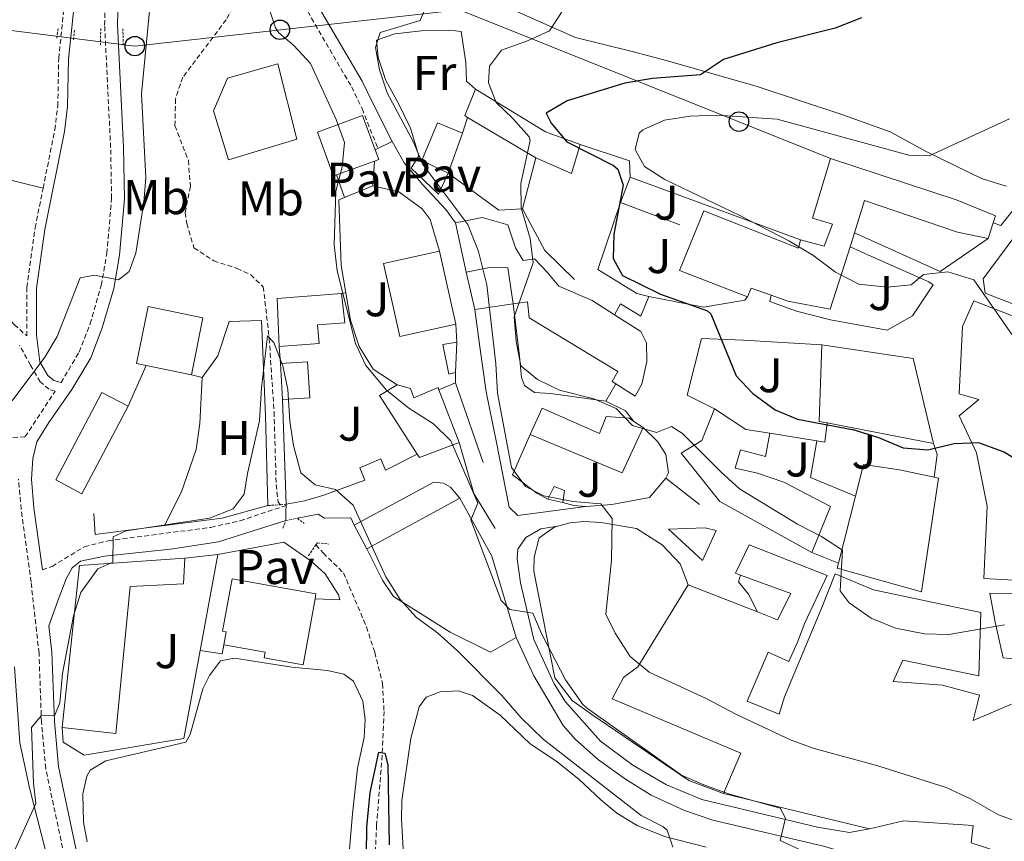
# Model space of a CAD drawing. Units: metres. Extents: x 627291 to 631801, y 4715326 to 4718379.
# Drawn here: x 631131 to 631334, y 4716147 to 4716316 of the extents above; entities that cross this region are included whole.
import ezdxf
from ezdxf.enums import TextEntityAlignment as Align

# ---------------------------------------------------------------- set-up
doc = ezdxf.new("R2010")
doc.units = ezdxf.units.M
doc.header["$MEASUREMENT"] = 0
doc.linetypes.add('TRAZOS', pattern=[0.75, 0.5, -0.25])
doc.linetypes.add('TRAZOSX2', pattern=[1.5, 1, -0.5])
for name, color, linetype, lineweight in [('Carátula', 7, 'Continuous', 5), ('Level 11', 142, 'TRAZOSX2', 13), ('Level 15', 7, 'Continuous', 13), ('Level 16', 1, 'Continuous', 0), ('Level 20', 19, 'Continuous', 0), ('Level 21', 1, 'TRAZOS', 0), ('Level 25', 1, 'Continuous', 0), ('Level 26', 92, 'Continuous', 0), ('Level 33', 19, 'Continuous', 30), ('Level 36', 92, 'Continuous', 0), ('Level 37', 92, 'Continuous', 0), ('Level 4', 36, 'Continuous', 30), ('Level 5', 36, 'Continuous', 0), ('Level 52', 1, 'Continuous', 13)]:
    doc.layers.add(name, color=color, linetype=linetype, lineweight=lineweight)
doc.styles.add('Arial', font='ARIAL.TTF', dxfattribs={"height": 0.2})

# ---------------------------------------------------------------- blocks, each defined once
blk = doc.blocks.new('5PTT')
at = {"layer": 'Carátula', "color": 250, "linetype": 'Continuous', "lineweight": 25}
blk.add_circle((0, 0.01, 0), 2, dxfattribs=at)

msp = doc.modelspace()

# ---------------------------------------------------------------- linework, layer by layer
at = {"layer": 'Level 11', "color": 142, "linetype": 'TRAZOSX2', "lineweight": 13}
for points in [[(631176.65, 4716320.88, 483.74), (631173.82, 4716315.83, 483.42), (631164.91, 4716304.05, 482.96), (631163.39, 4716299.54, 482.73), (631163.29, 4716294.05, 482.45), (631166.04, 4716286.92, 482.36), (631166.45, 4716281.6, 482.08), (631165.39, 4716276.21, 481.94), (631165.72, 4716273.97, 481.76), (631167.19, 4716268.99, 481.53), (631171.24, 4716266.29, 481.35), (631176.04, 4716264.74, 481.21), (631178.85, 4716263.43, 481.12), (631181.43, 4716260.96, 480.93), (631182.65, 4716250.35, 480.38), (631183.64, 4716235.25, 479.19), (631184.08, 4716220.32, 478.36), (631184.46, 4716216.73, 477.95), (631184.95, 4716216.18, 477.9)], [(631192.26, 4716207.94, 477.14), (631193.74, 4716206.27, 476.98), (631197.92, 4716202.17, 476.8), (631202.64, 4716191.1, 476.29), (631204.33, 4716185.86, 475.88), (631205.94, 4716179.45, 475.37), (631206.24, 4716173.72, 475.14), (631205.86, 4716164.67, 474.91), (631204.71, 4716150.34, 474.04), (631203.96, 4716133.12, 473.16)]]:
    msp.add_polyline3d(points, dxfattribs=at)
at = {"layer": 'Level 15', "linetype": 'Continuous', "lineweight": 13}
for p, q in [((631237.42, 4716287.48, 501.04), (631223.42, 4716295.77, 500.87)), ((631222.34, 4716292.55, 495.75), (631219.45, 4716284.31, 495.63)), ((631204.3, 4716286.78, 489.8), (631196.5, 4716283.94, 489.8)), ((631219.45, 4716284.31, 495.63), (631214.01, 4716286.88, 493.85)), ((631223.13, 4716263.95, 492.88), (631220.96, 4716274.11, 491.96)), ((631331.41, 4716274.13, 510.66), (631330.38, 4716270.89, 511.26)), ((631302.93, 4716272.07, 515.11), (631302, 4716269.15, 514.19)), ((631217.63, 4716268.28, 492.38), (631220.97, 4716253.28, 492.38)), ((631221.21, 4716249.57, 488.88), (631220.93, 4716243.32, 488.88)), ((631166.66, 4716242.89, 483.25), (631157.36, 4716244.78, 483.25)), ((631185.41, 4716237.8, 483.99), (631184.94, 4716245.18, 482.39)), ((631217.52, 4716239.82, 490.26), (631221.66, 4716228.98, 490.26)), ((631257.58, 4716233.31, 494.94), (631259.46, 4716232.04, 494.94)), ((631319.12, 4716228.76, 504.89), (631297.29, 4716232.99, 504.89)), ((631221.83, 4716217.51, 487.33), (631202.74, 4716207.15, 486.18)), ((631242.98, 4716216.61, 493.45), (631239.88, 4716217.34, 493.39)), ((631299.6, 4716204.17, 503.68), (631303.12, 4716217.96, 503.64)), ((631202.74, 4716207.15, 486.18), (631200.13, 4716211.97, 484.86)), ((631268.75, 4716199.7, 497.93), (631282.95, 4716194.16, 500.11)), ((631306.01, 4716149.6, 493.16), (631275.96, 4716156.85, 492.88))]:
    msp.add_line(p, q, dxfattribs=at)
for points in [[(631188.31, 4716291.31, 487.38), (631174.29, 4716287.06, 486.47), (631171.23, 4716297.1, 486.47), (631174.11, 4716303.83, 486.47), (631184.41, 4716306.78, 486.47), (631188.31, 4716291.31, 487.38)], [(631223.42, 4716295.77, 500.87), (631222.81, 4716296.13, 500.86), (631225.01, 4716301.6, 499.08)], [(631225.01, 4716301.6, 499.08), (631239.44, 4716292.77, 501.84), (631246.54, 4716290.22, 501.84)], [(631196.5, 4716283.94, 489.8), (631195.85, 4716283.7, 489.8), (631192.55, 4716292.74, 489.8), (631201.85, 4716296.13, 489.8), (631204.41, 4716289.12, 489.8)], [(631214.01, 4716286.88, 493.85), (631217.2, 4716294.65, 493.74), (631222.34, 4716292.55, 495.75)], [(631246.54, 4716290.22, 501.84), (631244.75, 4716284.27, 500.06), (631237.42, 4716287.48, 501.04)], [(631204.41, 4716289.12, 489.8), (631205.15, 4716287.09, 489.8), (631204.3, 4716286.78, 489.8)], [(631291.81, 4716270.58, 509.88), (631296.65, 4716269.33, 511.38), (631298.42, 4716273.8, 516.26), (631294.28, 4716275.07, 515.29), (631298, 4716287.33, 515.29)], [(631298, 4716287.33, 515.29), (631324.02, 4716278.74, 514.31), (631331.86, 4716275.54, 510.4), (631331.41, 4716274.13, 510.66)], [(631330.38, 4716270.89, 511.26), (631324.08, 4716272.16, 514.08), (631304.97, 4716278.68, 515.11), (631302.93, 4716272.07, 515.11)], [(631220.96, 4716274.11, 491.96), (631226.39, 4716275.18, 495.35), (631231.7, 4716273.71, 496.84), (631233.24, 4716268.95, 496.96), (631234.83, 4716266.36, 498.62), (631237.14, 4716266.69, 498.62), (631239.75, 4716263.94, 501.67), (631242.15, 4716261.06, 501.73), (631249.03, 4716258.15, 501.73), (631253.61, 4716255.23, 501.73)], [(631280.91, 4716258.87, 508.62), (631266.96, 4716264.33, 508.68), (631271.97, 4716276.58, 508.74), (631287.25, 4716270.51, 508.74), (631291.43, 4716268.88, 509.88), (631291.81, 4716270.58, 509.88)], [(631302, 4716269.15, 514.19), (631297.94, 4716256.36, 510.17), (631289.2, 4716258, 510.17), (631285.77, 4716259.22, 509.57)], [(631220.97, 4716253.28, 492.38), (631209.5, 4716250.72, 492.38), (631206.15, 4716265.72, 492.38), (631217.63, 4716268.28, 492.38)], [(631232.75, 4716257.43, 498.51), (631231.65, 4716264.85, 498.68), (631227.9, 4716264.9, 494.43), (631223.13, 4716263.95, 492.88)], [(631184.67, 4716248.67, 484.11), (631184.26, 4716258.52, 484.4), (631197.53, 4716259.6, 485.72)], [(631197.53, 4716259.6, 485.72), (631198.2, 4716253.58, 485.49), (631192.58, 4716253.13, 485.43), (631192.9, 4716249.31, 484.17), (631184.67, 4716248.67, 484.11)], [(631285.77, 4716259.22, 509.57), (631281.66, 4716260.69, 508.85), (631280.91, 4716258.87, 508.62)], [(631157.36, 4716244.78, 483.25), (631155.37, 4716245.19, 483.25), (631157.75, 4716256.9, 483.25), (631169.04, 4716254.6, 483.25), (631166.66, 4716242.89, 483.25)], [(631253.9, 4716241, 498.74), (631253.1, 4716241.51, 498.74), (631254.29, 4716243.55, 501.61), (631236.07, 4716254.61, 501.61), (631235.69, 4716257.88, 501.73), (631232.75, 4716257.43, 498.51)], [(631342.23, 4716200.63, 502.62), (631339.32, 4716200.47, 504.84), (631329.5, 4716201.04, 504.72), (631330.17, 4716215.91, 504.89), (631328, 4716226.84, 508.68), (631324.39, 4716234.42, 508.62), (631328.44, 4716237.78, 512.24), (631324.43, 4716238.94, 510.31), (631325.11, 4716252.83, 510.14), (631327.41, 4716258.1, 510.02), (631344.92, 4716251.28, 512.88), (631365.69, 4716241.34, 514.1), (631363.58, 4716236.2, 514.05), (631351.37, 4716241.02, 514.05), (631347.14, 4716233.33, 509.27)], [(631253.61, 4716255.23, 501.73), (631259.02, 4716251.79, 501.73), (631260.19, 4716249.45, 502.07), (631260.25, 4716245.63, 502.99), (631259.18, 4716240.98, 501.38), (631257.85, 4716238.46, 498.74), (631253.9, 4716241, 498.74)], [(631220.93, 4716243.32, 488.88), (631219.54, 4716243, 488.71), (631218.35, 4716249.09, 488.59), (631221.21, 4716249.57, 488.88)], [(631297.29, 4716232.99, 504.89), (631295.63, 4716233.31, 504.89), (631296.17, 4716249.02, 505.17)], [(631296.17, 4716249.02, 505.17), (631314.97, 4716246.2, 505.23), (631319.12, 4716228.76, 504.89)], [(631184.94, 4716245.18, 482.39), (631190.51, 4716245.54, 482.39), (631190.98, 4716238.15, 483.99), (631185.41, 4716237.8, 483.99)], [(631213.03, 4716226.58, 490.65), (631205.3, 4716238.6, 490.43), (631208.94, 4716240.79, 491.12)], [(631208.94, 4716240.79, 491.12), (631211.71, 4716240.09, 491.58), (631212.37, 4716238.15, 491.58), (631217.34, 4716240.28, 490.26), (631217.52, 4716239.82, 490.26)], [(631153.66, 4716236.41, 487.38), (631144.17, 4716218.44, 487.38), (631138.81, 4716221.27, 485.78), (631148.29, 4716239.24, 485.78), (631153.66, 4716236.41, 487.38)], [(631236.27, 4716230.64, 494.37), (631238.76, 4716236.01, 494.37), (631250.5, 4716230.84, 494.37), (631251.85, 4716234.32, 494.49), (631256.63, 4716233.95, 494.94), (631257.58, 4716233.31, 494.94)], [(631294.11, 4716206.36, 500.46), (631275.27, 4716216.86, 500.52), (631267.26, 4716226.79, 498.85), (631271.52, 4716229.35, 502.01), (631274.11, 4716235.9, 502.07)], [(631274.11, 4716235.9, 502.07), (631280.61, 4716231.62, 504.02), (631285.51, 4716230.88, 504.25)], [(631259.46, 4716232.04, 494.94), (631255.14, 4716222.75, 494.08), (631236.27, 4716230.64, 494.37)], [(631285.51, 4716230.88, 504.25), (631284.63, 4716226.08, 502.76), (631279.49, 4716227.44, 502.82), (631278.41, 4716223.71, 500.86), (631282.98, 4716222.68, 501.09), (631288.42, 4716220.81, 501.09), (631297.98, 4716215.83, 499.83), (631294.11, 4716206.36, 500.46)], [(631221.66, 4716228.98, 490.26), (631213.5, 4716225.85, 490.66), (631213.03, 4716226.58, 490.65)], [(631303.12, 4716217.96, 503.64), (631304.77, 4716224.43, 503.62), (631312.14, 4716223.36, 506.67), (631319.26, 4716221.83, 504.01)], [(631200.13, 4716211.97, 484.86), (631216.44, 4716220.82, 485.66), (631218.43, 4716220.62, 486.12), (631219.88, 4716219.8, 486.64), (631221.83, 4716217.51, 487.33)], [(631319.26, 4716221.83, 504.01), (631320.14, 4716221.64, 503.68), (631316.66, 4716198.31, 503.68), (631299.34, 4716203.13, 503.68), (631299.6, 4716204.17, 503.68)], [(631239.88, 4716217.34, 493.39), (631241.21, 4716219.9, 493.51), (631243.35, 4716219.12, 493.51), (631242.98, 4716216.61, 493.45)], [(631279.49, 4716201.71, 498.08), (631278.47, 4716202.09, 497.59), (631281.29, 4716207.94, 497.42), (631297.27, 4716201.63, 501.9), (631292.7, 4716191.92, 502.13), (631291.21, 4716187.97, 500.29), (631289.43, 4716183.97, 496.96), (631285.14, 4716185.89, 497.88), (631280.87, 4716175.79, 497.53), (631287.46, 4716173.13, 494.37), (631288.51, 4716176.71, 497.65), (631296.22, 4716195.03, 501.09), (631298.92, 4716201.95, 500.81), (631306.84, 4716198.68, 500.81), (631328.86, 4716194, 500.81), (631328.46, 4716181.01, 500.98), (631312.86, 4716184.24, 501.09), (631310.86, 4716179.83, 504.14), (631321.02, 4716179.1, 504.71), (631328.56, 4716177.04, 502.47), (631327.31, 4716171.87, 502.59), (631335.17, 4716175.19, 498.28)], [(631165.33, 4716205.17, 483.31), (631165.04, 4716199.91, 484.8), (631154.09, 4716199.38, 484.91), (631151.11, 4716169.14, 484.91), (631140.09, 4716170.42, 484.91)], [(631140.09, 4716170.42, 484.91), (631143.69, 4716203.72, 485.03), (631165.33, 4716205.17, 483.31)], [(631173.32, 4716187.37, 480.43), (631173.8, 4716190.03, 482.44), (631173.02, 4716190.17, 482.44), (631175.07, 4716200.94, 482.79), (631192.25, 4716197.88, 484.57), (631192.06, 4716196.81, 484.51)], [(631282.95, 4716194.16, 500.11), (631287.1, 4716192.54, 500.75), (631289.85, 4716197.91, 503.05), (631279.49, 4716201.71, 498.08)], [(631275.96, 4716156.85, 492.88), (631279.56, 4716165.11, 494.2), (631253.14, 4716176.27, 489.66), (631255.46, 4716180.68, 493.34), (631258.41, 4716182.85, 497.82), (631268.75, 4716199.7, 497.93)], [(631192.06, 4716196.81, 484.51), (631189.63, 4716183.28, 483.77), (631181.6, 4716184.72, 483.77), (631181.8, 4716185.85, 483.65), (631173.32, 4716187.37, 480.43)], [(631330.74, 4716198.04, 501.8), (631340.41, 4716197.84, 501.8)], [(631341.06, 4716184.01, 503.61), (631333.44, 4716184.7, 503.61), (631331.82, 4716192.06, 503.44), (631330.74, 4716198.04, 501.8)], [(631349.87, 4716155.54, 497.93), (631348.54, 4716140.74, 497.76), (631337.77, 4716143.15, 497.65), (631326.87, 4716146.71, 497.53), (631327.29, 4716150.28, 498.85), (631312.97, 4716151.21, 496.38), (631306.01, 4716149.6, 493.16)]]:
    msp.add_polyline3d(points, dxfattribs=at)
at = {"layer": 'Level 16', "color": 1, "linetype": 'Continuous', "lineweight": 13, "ltscale": 0.5}
for p, q in [((631222.34, 4716292.55, 495.2), (631223.42, 4716295.77, 495.2)), ((631213.37, 4716287.86, 490.2), (631214.01, 4716286.88, 490.2)), ((631237.42, 4716287.48, 497.61), (631234.67, 4716276.96, 497.1)), ((631256.79, 4716283.49, 501.58), (631254.81, 4716278.31, 501.58)), ((631256.79, 4716283.49, 503.88), (631291.81, 4716270.58, 506.63)), ((631198.12, 4716279.31, 486.51), (631203.93, 4716281.69, 486.7)), ((631203.93, 4716281.69, 486.7), (631209.3, 4716280.49, 487.1)), ((631254.81, 4716278.31, 501.58), (631267.01, 4716273.71, 501.81)), ((631224.9, 4716256.32, 491.52), (631223.13, 4716263.95, 491.64)), ((631198.4, 4716259.74, 485.09), (631197.53, 4716259.6, 485.09)), ((631260.63, 4716258.96, 499.97), (631271.86, 4716256.75, 501.35)), ((631232.75, 4716257.43, 495.31), (631224.9, 4716256.32, 491.52)), ((631220.97, 4716253.28, 489.05), (631221.21, 4716249.57, 489.05)), ((631184.94, 4716245.18, 481.75), (631184.67, 4716248.67, 481.75)), ((631166.66, 4716242.89, 482.04), (631168.88, 4716242.3, 482.04)), ((631220.93, 4716243.32, 489.05), (631220.96, 4716241.22, 488.99)), ((631220.96, 4716241.22, 488.99), (631226.64, 4716224.83, 486.75)), ((631251.84, 4716237.44, 495.66), (631253.9, 4716241, 496.06)), ((631186.11, 4716216.26, 480.49), (631185.41, 4716237.8, 480.95)), ((631295.19, 4716229.28, 501.53), (631285.51, 4716230.88, 501.53)), ((631264.17, 4716221.66, 493.76), (631271.06, 4716216.21, 493.19)), ((631299.6, 4716204.17, 499.51), (631294.11, 4716206.36, 499.69)), ((631165.33, 4716205.17, 480.2), (631172.12, 4716205.97, 480.15)), ((631172.12, 4716205.97, 480.15), (631168.45, 4716186.22, 479.43))]:
    msp.add_line(p, q, dxfattribs=at)
for points in [[(631213.37, 4716287.86, 491.75), (631211.67, 4716293.57, 491.75), (631209.2, 4716298.65, 491.81), (631206.63, 4716303.32, 491.46), (631205.02, 4716308.08, 491.18), (631204.67, 4716311.64, 490.95)], [(631246.54, 4716290.22, 501.92), (631256.7, 4716286.87, 503.82), (631256.79, 4716283.49, 503.88)], [(631219.45, 4716284.31, 493.3), (631217.42, 4716279.98, 490.14), (631211.79, 4716285.3, 490.09), (631213.37, 4716287.86, 490.2)], [(631234.67, 4716276.96, 494.68), (631229.86, 4716276.67, 494.11), (631219.45, 4716284.31, 493.3)], [(631198.4, 4716259.74, 486.58), (631197.44, 4716265.3, 486.52), (631196.95, 4716278.83, 486.47), (631198.12, 4716279.31, 486.51)], [(631209.3, 4716280.49, 487.5), (631214.06, 4716276.95, 488.36), (631215.71, 4716274.81, 488.48), (631217.63, 4716268.28, 488.65)], [(631348.49, 4716279.37, 507.67), (631341.98, 4716276.66, 507.5), (631339.11, 4716274.6, 507.5), (631335.85, 4716271.35, 507.5), (631329.32, 4716262.61, 507.55), (631329.73, 4716259.64, 507.61), (631344.08, 4716254.11, 508.3)], [(631254.81, 4716278.31, 499.91), (631250.16, 4716264.49, 499.74), (631258.17, 4716259.57, 499.8), (631260.63, 4716258.96, 499.97)], [(631234.67, 4716276.96, 497.1), (631239.28, 4716268.42, 497.04), (631245.4, 4716262.44, 495.95)], [(631302.93, 4716272.07, 508.07), (631320.52, 4716264.09, 508.13), (631330.38, 4716270.89, 508.3)], [(631208.94, 4716240.79, 486.64), (631204.04, 4716244.03, 486.64), (631201.1, 4716248.69, 486.64), (631199.37, 4716254.11, 486.64), (631198.4, 4716259.74, 486.58)], [(631280.91, 4716258.87, 502.78), (631280.37, 4716258.2, 502.73), (631271.86, 4716256.75, 502.15)], [(631285.77, 4716259.22, 503.08), (631285.5, 4716257.93, 503.08), (631290.97, 4716255.95, 503.08), (631297.95, 4716254.14, 503.13), (631309.64, 4716252.03, 502.79)], [(631232.75, 4716257.43, 495.2), (631234.05, 4716246.67, 495.14), (631234.52, 4716242.3, 493.07), (631235.13, 4716240.69, 492.84), (631237.17, 4716239.25, 493.36), (631240.45, 4716239.01, 494.85), (631251.84, 4716237.44, 495.66)], [(631168.88, 4716242.3, 482.04), (631172.08, 4716246.76, 482.04), (631174.44, 4716253.85, 481.93), (631181.06, 4716254.02, 481.24), (631181.86, 4716234.54, 480.83), (631182.39, 4716216.01, 479.97)], [(631274.11, 4716235.9, 501.18), (631268.55, 4716238.72, 501.01), (631271.44, 4716250.31, 501.24), (631280.12, 4716249.96, 502.62), (631296.17, 4716249.02, 503.19)], [(631297.29, 4716232.99, 501.53), (631296.8, 4716229.01, 501.53), (631295.19, 4716229.28, 501.53)], [(631239.88, 4716217.34, 492.1), (631237.66, 4716218.52, 492.04), (631232.67, 4716222.35, 492.27), (631236.27, 4716230.64, 492.61)], [(631259.46, 4716232.04, 495.2), (631262.48, 4716229.11, 494.91), (631264.17, 4716226.52, 494.22), (631264.71, 4716222.74, 493.88), (631264.17, 4716221.66, 493.76)], [(631221.66, 4716228.98, 486.29), (631224.68, 4716218.47, 486.18), (631229.05, 4716211.32, 486.29)], [(631295.19, 4716229.28, 499.8), (631293.9, 4716221.76, 499.57), (631303.12, 4716217.96, 499.8)], [(631319.12, 4716228.76, 502.04), (631319.89, 4716226.49, 501.93), (631319.26, 4716221.83, 501.98)], [(631213.03, 4716226.58, 483.19), (631206.57, 4716223.25, 482.96), (631205.61, 4716225.63, 482.85), (631201.26, 4716223.73, 482.73), (631202.29, 4716221.24, 482.73), (631193.88, 4716218.14, 481.24), (631189.92, 4716217.01, 481.12), (631186.11, 4716216.26, 480.49)], [(631264.17, 4716221.66, 492.67), (631260.81, 4716217.68, 492.5), (631253.03, 4716216.2, 492.15), (631247.68, 4716215.84, 492.13)], [(631221.83, 4716217.51, 487.27), (631228.4, 4716205.62, 487.04), (631233.36, 4716188.88, 485.6)], [(631247.68, 4716215.84, 492.13), (631245.24, 4716216.01, 492.1), (631242.98, 4716216.61, 492.1)], [(631161.14, 4716211.9, 480.55), (631146.91, 4716210.09, 480.89), (631146.59, 4716214.39, 480.83)], [(631182.39, 4716216.01, 479.97), (631173.01, 4716213.41, 480.26), (631161.14, 4716211.9, 480.55)], [(631250.79, 4716212.5, 490.03), (631247.3, 4716212.71, 489.8), (631244.47, 4716212.45, 489.8), (631241.9, 4716211.74, 489.8)], [(631250.79, 4716212.5, 491), (631258.13, 4716211.28, 491.69), (631263.36, 4716207.94, 492.56), (631267.06, 4716204.02, 492.9), (631268.75, 4716199.7, 493.36)], [(631241.9, 4716211.74, 489.8), (631241.1, 4716211.52, 489.8), (631238.11, 4716209.41, 489.74), (631237.07, 4716205.43, 489.8), (631237.04, 4716202.52, 489.74), (631241.33, 4716180.63, 486.75), (631244.89, 4716175.93, 486.35), (631248.91, 4716173.05, 486.35), (631268.85, 4716159.51, 486.47), (631275.96, 4716156.85, 486.58)], [(631172.12, 4716205.97, 480.09), (631185.65, 4716208.52, 479.46), (631191.3, 4716204.56, 478.88), (631194.17, 4716201.99, 478.59), (631196.88, 4716197.69, 478.25), (631197.15, 4716196.66, 478.19)], [(631233.36, 4716188.88, 485.6), (631228.14, 4716185.9, 484.45), (631219.84, 4716190.01, 483.19), (631208.19, 4716197.34, 482.96), (631205.93, 4716200.69, 483.02), (631202.74, 4716207.15, 483.08)], [(631282.95, 4716194.16, 493.31), (631281.13, 4716197.78, 493.31), (631279.07, 4716200.36, 493.31), (631279.49, 4716201.71, 493.31)], [(631168.45, 4716186.22, 479.43), (631165.1, 4716168.17, 478.77), (631144.66, 4716164.74, 479.74), (631140.28, 4716167.4, 480.09), (631140.09, 4716170.42, 480.09)]]:
    msp.add_polyline3d(points, dxfattribs=at)
at = {"layer": 'Level 20', "color": 19, "linetype": 'Continuous', "lineweight": 0, "ltscale": 0.5}
for p, q in [((631204.3, 4716286.78, 486.87), (631203.93, 4716281.69, 486.87)), ((631198.12, 4716279.31, 486.24), (631196.5, 4716283.94, 486.24)), ((631153.66, 4716236.41, 481.01), (631157.36, 4716244.78, 481.06)), ((631220.96, 4716241.22, 487.27), (631217.52, 4716239.82, 487.27))]:
    msp.add_line(p, q, dxfattribs=at)
for points in [[(631204.67, 4716311.64, 490.95), (631208.44, 4716312.94, 491.12), (631213.95, 4716313.54, 491.41), (631219.76, 4716313.7, 491.69), (631222.12, 4716313.4, 491.75), (631223.02, 4716307.05, 491.92), (631223.19, 4716303.23, 492.15), (631225.01, 4716301.6, 492.15)], [(631161.14, 4716211.9, 480.78), (631164.6, 4716218.83, 480.78), (631167.64, 4716227.52, 480.78), (631168.41, 4716232.86, 480.83), (631168.88, 4716242.3, 481.01)]]:
    msp.add_polyline3d(points, dxfattribs=at)
at = {"layer": 'Level 21', "color": 1, "linetype": 'TRAZOS', "lineweight": 0}
for p, q in [((631139.27, 4716314, 487.11), (631139, 4716311.98, 487.11)), ((631142.44, 4716311.71, 487), (631142.66, 4716313.87, 487)), ((631148.03, 4716314.04, 486.12), (631147.98, 4716310.68, 486.12)), ((631152.65, 4716310.58, 486.12), (631152.59, 4716313.97, 486.12)), ((631182.39, 4716216.01, 478.94), (631184.95, 4716216.18, 478.94)), ((631184.95, 4716216.18, 478.94), (631186.11, 4716216.26, 478.94)), ((631185.48, 4716211.36, 478.82), (631186.05, 4716212.91, 478.88)), ((631186.05, 4716212.91, 478.88), (631187.58, 4716213.22, 478.88)), ((631187.58, 4716213.22, 478.88), (631188.43, 4716213.39, 478.88)), ((631188.43, 4716213.39, 478.88), (631189.85, 4716212.34, 478.88)), ((631190.68, 4716205.66, 478.25), (631192.26, 4716207.94, 478.25))]:
    msp.add_line(p, q, dxfattribs=at)
at = {"layer": 'Level 21', "color": 19, "linetype": 'TRAZOSX2', "lineweight": 0}
msp.add_line((631185.32, 4716215.76, 479.02), (631186.11, 4716216.02, 479), dxfattribs=at)
at = {"layer": 'Level 21', "color": 19, "linetype": 'Continuous', "lineweight": 0}
for points in [[(631207.88, 4716290.79, 486.87), (631203.78, 4716298.98, 486.57), (631201.74, 4716303.21, 486.33), (631193.48, 4716317.35, 485.76), (631189.43, 4716325.29, 486), (631185.97, 4716333.39, 486.3), (631180.44, 4716349.41, 487.07), (631177.93, 4716358.9, 487.37), (631175.87, 4716371.22, 487.56), (631174.84, 4716380.42, 488.03), (631173.5, 4716399.05, 489.12), (631173.19, 4716407.91, 489.76), (631174.54, 4716414.58, 490.21), (631175.18, 4716420.69, 490.6), (631176.14, 4716438.32, 491.46), (631176.02, 4716444.81, 491.92), (631174.78, 4716456.1, 492.68), (631173.55, 4716460.94, 492.93)], [(631136.04, 4716202.79, 481.63), (631134.31, 4716215.54, 483.18), (631133.8, 4716221.46, 483.76), (631134.06, 4716225.68, 484.23), (631134.93, 4716229.09, 484.4), (631137.36, 4716233.09, 484.69), (631142.09, 4716239.85, 484.87), (631145.97, 4716246.38, 484.93), (631148.36, 4716252.5, 485.04), (631150.72, 4716260.64, 485.1), (631151.91, 4716267.49, 485.28), (631152.91, 4716279.02, 485.46), (631152.71, 4716289.63, 485.68), (631151.48, 4716314.76, 486.42), (631151.93, 4716331.62, 486.87), (631155.65, 4716361.69, 487.49), (631156.7, 4716366.26, 487.61), (631166.43, 4716390.05, 488.75)], [(631139.87, 4716241.28, 484.87), (631138.37, 4716241.7, 484.93), (631137.16, 4716242.72, 484.93), (631135.54, 4716245.53, 485.04), (631134.85, 4716251, 485.16), (631134.85, 4716260.7, 485.24), (631136.53, 4716272.72, 485.56), (631140.57, 4716292.9, 485.8), (631141.22, 4716297.98, 486.15), (631141.39, 4716307.76, 486.91), (631142.96, 4716322.82, 487.44)], [(631145.86, 4716042.83, 471.93), (631145.02, 4716045.99, 472.16), (631145.1, 4716049.69, 472.34), (631146.03, 4716054.26, 472.63), (631149.69, 4716066.36, 473.26), (631151.27, 4716074.83, 473.79), (631151.89, 4716086.14, 474.35), (631151.47, 4716097.44, 475.03), (631150.24, 4716109.26, 475.76), (631149.02, 4716116.81, 476.3), (631139.35, 4716162.38, 479.51), (631138.5, 4716171.64, 480.14), (631137.99, 4716185.89, 480.79), (631137.37, 4716191.3, 481.06), (631139.31, 4716196.66, 481.11), (631140.94, 4716200.92, 480.78), (631142.16, 4716203.18, 480.55), (631143.9, 4716204.6, 480.28), (631148.79, 4716205.64, 480.01), (631162.37, 4716207.04, 479.68), (631172.26, 4716208.53, 479.25), (631186.05, 4716212.91, 478.88)]]:
    msp.add_polyline3d(points, dxfattribs=at)
at = {"layer": 'Level 21', "color": 19, "linetype": 'TRAZOSX2', "lineweight": 0}
for points in [[(631139.87, 4716241.28, 484.87), (631143.59, 4716247.54, 484.93), (631145.85, 4716253.35, 485.04), (631148.14, 4716261.24, 485.1), (631149.29, 4716267.83, 485.28), (631150.26, 4716279.11, 485.46), (631150.07, 4716289.54, 485.68), (631148.83, 4716314.73, 486.42), (631149.29, 4716331.82, 486.87), (631153.04, 4716362.15, 487.49), (631154.17, 4716367.06, 487.61), (631167.58, 4716399.85, 489.18)], [(631167.77, 4716391.5, 488.8), (631169.05, 4716391.89, 488.75), (631170.49, 4716391.11, 488.62), (631171.45, 4716388.51, 488.48), (631173.44, 4716370.88, 487.56), (631175.53, 4716358.38, 487.37), (631178.09, 4716348.69, 487.07), (631183.68, 4716332.51, 486.3), (631187.2, 4716324.25, 486), (631191.32, 4716316.17, 485.76), (631199.57, 4716302.05, 486.33), (631201.74, 4716297.56, 486.59), (631204.98, 4716289.39, 486.87)], [(631136.19, 4716281.22, 485.66), (631138.59, 4716293.22, 485.8), (631139.22, 4716298.13, 486.15), (631139.39, 4716307.88, 486.91), (631140.9, 4716322.35, 487.44)], [(630938.29, 4716309.84, 507.53), (630962.74, 4716303.11, 505.9), (630974.98, 4716300.53, 504.91), (630994.3, 4716295.47, 503.98), (631016.16, 4716287.34, 502.58), (631035.67, 4716277.22, 500.46), (631043.07, 4716274.53, 499.49), (631047.66, 4716273.78, 498.98), (631054.11, 4716273.59, 498.61), (631069.02, 4716272.85, 496.61), (631079.16, 4716272.11, 494.95), (631086.35, 4716270.89, 493.56), (631096.33, 4716268.19, 491.39), (631108.4, 4716263.8, 488.7), (631125.62, 4716258.11, 486.41), (631130.27, 4716253.2, 485.73), (631132.84, 4716250.87, 485.16), (631132.84, 4716260.84, 485.24), (631134.55, 4716273.06, 485.56), (631136.19, 4716281.22, 485.66)], [(631048.98, 4716251.07, 494.24), (631058.14, 4716251.84, 493.89), (631068.94, 4716251.6, 493.36), (631074.2, 4716250.56, 492.9), (631092.8, 4716243.71, 490.57), (631121.32, 4716231.03, 485.56), (631126.98, 4716229.82, 484.98), (631132.47, 4716230.13, 484.4), (631138.65, 4716239.54, 484.89), (631137.41, 4716239.89, 484.93), (631135.6, 4716241.41, 484.93), (631133.6, 4716244.88, 485.04), (631131.33, 4716248.96, 485.47)], [(631136.92, 4716045.42, 472.28), (631139.56, 4716048.11, 472.28), (631141.86, 4716052.54, 472.48), (631144.71, 4716059.04, 472.85), (631147.12, 4716066.99, 473.26), (631148.64, 4716075.15, 473.79), (631149.24, 4716086.16, 474.35), (631148.83, 4716097.25, 475.03), (631147.62, 4716108.91, 475.76), (631146.42, 4716116.32, 476.3), (631136.73, 4716161.98, 479.51), (631135.86, 4716171.47, 480.14), (631135.35, 4716185.69, 480.79), (631133.71, 4716200.32, 481.37), (631131.68, 4716215.25, 483.18), (631131.15, 4716221.43, 483.76)], [(631136.04, 4716202.79, 481.63), (631138.02, 4716203.51, 480.85), (631144.69, 4716207.55, 480.25), (631149.54, 4716208.78, 480.05), (631170.67, 4716211.53, 479.38), (631176.68, 4716212.9, 479.19), (631185.32, 4716215.76, 479.02)]]:
    msp.add_polyline3d(points, dxfattribs=at)
at = {"layer": 'Level 21', "color": 1, "linetype": 'TRAZOS', "lineweight": 0}
msp.add_polyline3d([(631192.26, 4716207.94, 478.25), (631192.55, 4716208.37, 478.25), (631194.84, 4716208.08, 478.19)], dxfattribs=at)
at = {"layer": 'Level 25', "color": 1, "linetype": 'Continuous', "lineweight": 0}
for p, q in [((631204.41, 4716289.12, 486.87), (631204.98, 4716289.39, 486.87)), ((631204.98, 4716289.39, 486.87), (631207.88, 4716290.79, 486.87)), ((631186.05, 4716212.91, 479), (631186.09, 4716214.89, 479)), ((631186.09, 4716214.89, 479), (631186.11, 4716216.02, 479)), ((631186.11, 4716216.02, 479), (631186.11, 4716216.26, 479)), ((631197.15, 4716196.66, 478.19), (631192.06, 4716196.81, 478.25))]:
    msp.add_line(p, q, dxfattribs=at)
for points in [[(631207.88, 4716290.79, 486.87), (631210.4, 4716286.45, 487.27), (631214.19, 4716281.91, 487.62), (631218.93, 4716276.87, 488.65), (631220.96, 4716274.11, 488.94)], [(631341.69, 4716283.47, 506.64), (631337.01, 4716279.32, 506.58), (631335.43, 4716276.65, 506.52), (631332.97, 4716273.52, 506.29), (631331.41, 4716274.13, 506.29)], [(631309.64, 4716252.03, 502.79), (631314.82, 4716254.98, 503.42), (631319.1, 4716261.33, 504.63), (631318.17, 4716262.01, 504.86), (631306.29, 4716267.25, 506.87), (631302, 4716269.15, 507.16)], [(631260.63, 4716258.96, 497.91), (631259, 4716254.92, 497.56), (631254.8, 4716257.44, 496.93), (631253.61, 4716255.23, 496.87)], [(631224.9, 4716256.32, 489.22), (631225.93, 4716248.65, 489.17), (631227.21, 4716239.4, 488.36), (631229.3, 4716229.32, 487.33), (631231.93, 4716215.67, 486.58), (631233.72, 4716213.97, 486.81), (631247.68, 4716215.84, 488.94)], [(631251.84, 4716237.44, 495.31), (631255.84, 4716235.48, 495.31), (631257.58, 4716233.31, 495.14)], [(631200.13, 4716211.97, 479.46), (631199.45, 4716213.5, 479.46), (631194, 4716213.39, 479.05), (631192.7, 4716214.25, 479), (631188.43, 4716213.39, 478.88)], [(631241.9, 4716211.74, 487.96), (631238.48, 4716211.25, 487.33), (631235.38, 4716209.44, 486.64), (631233.73, 4716207.06, 486.24), (631233.57, 4716205.07, 486.06), (631234.31, 4716200.12, 485.66), (631237.01, 4716188.5, 483.94), (631241.19, 4716179.4, 482.79), (631243.53, 4716175.68, 482.39), (631250.71, 4716167.62, 482.21), (631257.33, 4716162.68, 482.44), (631264.3, 4716158.63, 482.96), (631271.51, 4716155.64, 483.42), (631295.28, 4716149.92, 485.66), (631301.88, 4716148.81, 486.18), (631306.01, 4716149.6, 486.82)], [(631264.67, 4716211.16, 491.69), (631272.24, 4716211.46, 493.13), (631274.46, 4716210.9, 493.3), (631271.68, 4716204.75, 492.44), (631264.67, 4716211.16, 491.69)], [(631305.17, 4716143.52, 486.81), (631296.56, 4716146.01, 485.89), (631273.83, 4716151.34, 483.82), (631267.99, 4716153.35, 483.42), (631261.14, 4716156.52, 482.9), (631255.87, 4716159.79, 482.62), (631250.33, 4716163.79, 482.39), (631245.6, 4716167.92, 482.16), (631243.06, 4716170.82, 482.21), (631237.02, 4716180.99, 483.36), (631233.36, 4716188.88, 484.34)], [(631173.32, 4716187.37, 478.31), (631172.98, 4716185.56, 478.25), (631168.45, 4716186.22, 478.25)]]:
    msp.add_polyline3d(points, dxfattribs=at)
at = {"layer": 'Level 33', "color": 19, "linetype": 'Continuous', "lineweight": 0, "ltscale": 0.5}
msp.add_polyline3d([(628721.75, 4716754.58, 526.34), (628754.28, 4716760.25, 523.35), (628790.48, 4716755.66, 518.5), (628930.99, 4716732.09, 507.6), (629186.1, 4716700.17, 532.48), (629372.34, 4716655.6, 529.58), (629597.29, 4716614.9, 498.02), (630080.23, 4716527.3, 511.75), (630224.3, 4716509.6, 502.48), (630544.96, 4716478.62, 527.95), (630884.93, 4716344.74, 516.39), (631155.03, 4716310.41, 485.53), (631221.78, 4716317.9, 491.57), (631298, 4716287.33, 505.5)], dxfattribs=at)
at = {"layer": 'Level 36', "color": 92, "linetype": 'Continuous', "lineweight": 0}
for points in [[(631334.08, 4716281.65, 506.13), (631329.01, 4716283.2, 505.9), (631317.94, 4716288.59, 505.04), (631310.26, 4716292.78, 504.23), (631300.32, 4716296.35, 503.2), (631282.88, 4716302.09, 501.24), (631264.48, 4716307.41, 499.06), (631257.21, 4716309.33, 498.2), (631245.55, 4716312.21, 496.13), (631230.7, 4716318.76, 492.74)], [(631064.45, 4716302.45, 502.25), (631065.07, 4716303.24, 502.28), (631068.44, 4716304.19, 502.11), (631070.91, 4716304.16, 501.58), (631078.3, 4716302.01, 499.19), (631085.41, 4716298.44, 496.98), (631096.14, 4716292.92, 494.47), (631102.68, 4716290.24, 492.66), (631109.4, 4716288.08, 490.68), (631116.7, 4716286.42, 488.41), (631127.2, 4716283.4, 486.19), (631136.19, 4716281.22, 485.66)], [(631145.26, 4716146.88, 477.04), (631144.46, 4716150.92, 477.1), (631144.34, 4716156.76, 477.1), (631145.17, 4716160.42, 477.1), (631145.89, 4716161.64, 477.16), (631149.06, 4716163.53, 477.39), (631165.55, 4716167.41, 477.22), (631166.38, 4716168.97, 477.22), (631169.03, 4716178.38, 477.68), (631170.35, 4716181.12, 477.73), (631172.66, 4716184.1, 477.91), (631175.52, 4716184.66, 477.96), (631187.32, 4716182.81, 477.91), (631194.61, 4716182.1, 477.73), (631198.01, 4716181.38, 477.68), (631199.98, 4716179.94, 477.68), (631201.91, 4716175.81, 477.45), (631202.34, 4716172.06, 477.39), (631202.17, 4716168.38, 477.27), (631200.79, 4716162.04, 476.53), (631199.79, 4716152.68, 476.12), (631198.81, 4716141.34, 475.72)], [(631130.34, 4716182.84, 481.46), (631131.4, 4716167.26, 481.05), (631133.39, 4716158.04, 480.41), (631138.16, 4716139.25, 479.13), (631139.96, 4716130.4, 478.55), (631141.81, 4716114.31, 477.44), (631143.2, 4716107.17, 476.68), (631144.41, 4716097.75, 475.92), (631145.05, 4716089.44, 475.51), (631145, 4716083.58, 475.4), (631144.44, 4716077.46, 475.05), (631143.3, 4716072.21, 474.87), (631139.79, 4716061.63, 474.58), (631138.07, 4716057.49, 474.12), (631134.7, 4716053.67, 474.06), (631130.98, 4716053.23, 474.06)], [(631210.34, 4716143.05, 475.89), (631209.84, 4716151.51, 475.95), (631209.93, 4716155.41, 476.01), (631211.77, 4716168.16, 476.87), (631213.44, 4716174.62, 477.45), (631214.92, 4716176.66, 477.91), (631217.77, 4716177.73, 478.08), (631221.52, 4716177.97, 478.08), (631224.4, 4716176.95, 478.25), (631230.09, 4716172.95, 478.59), (631236.28, 4716167.08, 479), (631241.56, 4716163.55, 479.28), (631246.28, 4716159.8, 479.23), (631250.76, 4716155.52, 479.17), (631254.07, 4716152.81, 479.28), (631258.23, 4716150.3, 479.46), (631263.89, 4716147.99, 479.86), (631272.45, 4716145.8, 480.84)]]:
    msp.add_polyline3d(points, dxfattribs=at)
at = {"layer": 'Level 4', "color": 36, "linetype": 'Continuous', "lineweight": 30}
for points in [[(631304.36, 4716316.19, 500.01), (631298.95, 4716314.13, 500.01), (631286.95, 4716311.12, 500.01), (631276, 4716307.68, 500.01), (631271.25, 4716304.49, 500.01), (631261.38, 4716303.76, 500.01), (631255.73, 4716302.79, 500.01), (631243.87, 4716299.2, 500.01), (631239.57, 4716296.64, 500.01), (631240.59, 4716294.59, 500.01), (631243.83, 4716290.74, 500.01), (631253.39, 4716285.86, 500.01), (631254.26, 4716285.15, 500.01), (631255.38, 4716281.86, 500.01), (631253.43, 4716271.79, 500.01), (631253.33, 4716266.79, 500.01), (631255.21, 4716263.28, 500.01), (631263.06, 4716259.43, 500.01), (631272.71, 4716255.99, 500.01), (631273.42, 4716255.42, 500.01), (631278.61, 4716242.66, 500.01), (631282.02, 4716239.01, 500.01), (631286.58, 4716235.68, 500.01), (631291.19, 4716233.73, 500.01), (631302.45, 4716231.61, 500.01)], [(631342.65, 4716221.38, 500.01), (631333.67, 4716226.99, 500.01), (631328.43, 4716228.89, 500.01), (631323.42, 4716228.68, 500.01), (631317.95, 4716227.42, 500.01), (631312.95, 4716227.83, 500.01), (631307.92, 4716229.89, 500.01), (631302.45, 4716231.61, 500.01)], [(631202.56, 4716138.72, 475.01), (631202.71, 4716149.94, 475.01), (631203.37, 4716157.02, 475.01), (631205.16, 4716165.36, 475.01), (631206.38, 4716165.12, 475.01), (631207, 4716162.7, 475.01), (631207.33, 4716146.27, 475.01)]]:
    msp.add_polyline3d(points, dxfattribs=at)
at = {"layer": 'Level 5', "color": 36, "linetype": 'Continuous', "lineweight": 0}
for points in [[(631129.81, 4716237.54, 485.01), (631136.52, 4716246.47, 485.01), (631139.1, 4716250.76, 485.01), (631143.82, 4716262.83, 485.01), (631146.75, 4716263.32, 485.01), (631151.67, 4716262.36, 485.01), (631153.84, 4716264.12, 485.01), (631155.25, 4716267.89, 485.01), (631156.9, 4716278.36, 485.01), (631157.27, 4716283.35, 485.01), (631156.39, 4716300.6, 485.01), (631158.12, 4716318.36, 485.01)], [(631182.35, 4716318.89, 485.01), (631183.94, 4716314.16, 485.01), (631184.64, 4716313.12, 485.01), (631187.69, 4716310.51, 485.01), (631191.1, 4716306.82, 485.01), (631196.41, 4716295.3, 485.01), (631198.11, 4716290.59, 485.01), (631197.62, 4716285.58, 485.01), (631196.37, 4716280.59, 485.01), (631196.02, 4716269.59, 485.01), (631196.61, 4716264.23, 485.01), (631200.36, 4716249.31, 485.01), (631202.48, 4716244.8, 485.01), (631206.74, 4716239.69, 485.01), (631211.36, 4716236.05, 485.01), (631216.38, 4716232.78, 485.01), (631220, 4716229.31, 485.01), (631225.52, 4716216.47, 485.01), (631224.09, 4716213.07, 485.01), (631230.33, 4716196.5, 485.01), (631232.09, 4716194.68, 485.01), (631236.81, 4716193.91, 485.01), (631238.52, 4716189.89, 485.01), (631243.53, 4716180.21, 485.01), (631247.09, 4716175.13, 485.01), (631248.05, 4716174.32, 485.01), (631267.38, 4716160.63, 485.01), (631271.94, 4716158.59, 485.01), (631277.02, 4716156.8, 485.01), (631287.63, 4716153.83, 485.01), (631288.73, 4716151.78, 485.01), (631287.65, 4716147.17, 485.01), (631297.06, 4716142.82, 485.01)], [(631214.5, 4716317.69, 490.01), (631213.64, 4716315.69, 490.01), (631205.48, 4716313.22, 490.01), (631204.46, 4716310.15, 490.01), (631205.29, 4716305.56, 490.01), (631206.88, 4716300.82, 490.01), (631212.28, 4716290.7, 490.01), (631214.23, 4716286.09, 490.01), (631223.48, 4716273.75, 490.01), (631225.63, 4716268.2, 490.01), (631227.38, 4716261.39, 490.01), (631229.24, 4716245.16, 490.01), (631229.55, 4716239.09, 490.01), (631232.45, 4716223.8, 490.01), (631235.31, 4716219.94, 490.01), (631239.05, 4716218.01, 490.01), (631245.06, 4716216.81, 490.01), (631250.77, 4716216.38, 490.01), (631253.13, 4716213.36, 490.01), (631253, 4716204.72, 490.01), (631251.82, 4716193.71, 490.01), (631253.73, 4716189.76, 490.01), (631256.82, 4716184.99, 490.01), (631260.69, 4716181.78, 490.01), (631272.46, 4716176.39, 490.01), (631278.51, 4716173.13, 490.01), (631289.91, 4716167.82, 490.01), (631294.6, 4716166.07, 490.01), (631307.72, 4716162.54, 490.01), (631321.76, 4716158.09, 490.01), (631326.72, 4716155.78, 490.01), (631332.5, 4716152.48, 490.01), (631337.21, 4716150.78, 490.01)], [(631243.06, 4716317.89, 495.01), (631240.25, 4716313.55, 495.01), (631235.72, 4716311.49, 495.01), (631230.41, 4716309.61, 495.01), (631227.89, 4716306.3, 495.01), (631227.72, 4716302.88, 495.01), (631229.28, 4716298.82, 495.01), (631232.68, 4716295.56, 495.01), (631236.07, 4716291.74, 495.01), (631236.24, 4716291.05, 495.01), (631234.35, 4716282.2, 495.01), (631234.44, 4716277.2, 495.01), (631236.24, 4716270.9, 495.01), (631236.9, 4716265.88, 495.01), (631232.98, 4716254.78, 495.01), (631233.38, 4716249.82, 495.01), (631234.38, 4716244.72, 495.01), (631237.77, 4716241.94, 495.01), (631242.27, 4716239.75, 495.01), (631249.34, 4716237.95, 495.01), (631253.93, 4716235.98, 495.01), (631257.32, 4716232.44, 495.01), (631262.24, 4716231.01, 495.01), (631265.34, 4716232.23, 495.01), (631267.57, 4716230.83, 495.01), (631275.41, 4716222.92, 495.01), (631279.3, 4716219.45, 495.01), (631291.23, 4716212.19, 495.01), (631296.16, 4716209.62, 495.01), (631300.41, 4716206.84, 495.01), (631299.93, 4716198.49, 495.01), (631301.84, 4716196.02, 495.01), (631306.3, 4716192.85, 495.01), (631311.3, 4716190.79, 495.01), (631317.27, 4716189.63, 495.01), (631322.28, 4716189.53, 495.01), (631333.72, 4716191.48, 495.01)], [(631334.76, 4716295.49, 505.01), (631318.25, 4716287.9, 505.01), (631314.06, 4716287.99, 505.01), (631287, 4716295.39, 505.01), (631274.66, 4716296.2, 505.01), (631269.11, 4716296.05, 505.01), (631263.9, 4716295.23, 505.01), (631259.4, 4716293.22, 505.01), (631258.64, 4716292.51, 505.01), (631257.81, 4716289.15, 505.01), (631259.74, 4716285.65, 505.01), (631263.97, 4716282.98, 505.01), (631279.37, 4716275.64, 505.01), (631289.45, 4716270.41, 505.01), (631294.32, 4716267.43, 505.01), (631299, 4716263.93, 505.01), (631303.78, 4716261.47, 505.01), (631309.6, 4716260.85, 505.01), (631314.57, 4716261.39, 505.01), (631317.1, 4716263.46, 505.01), (631322.07, 4716264.05, 505.01), (631327.44, 4716262.39, 505.01), (631335.3, 4716251.11, 505.01)], [(631130.17, 4716144.78, 480.01), (631134.69, 4716154.81, 480.01), (631134.23, 4716158.96, 480.01), (631133.8, 4716170.43, 480.01), (631135.79, 4716172.77, 480.01), (631138.58, 4716172.93, 480.01), (631139.61, 4716175.44, 480.01), (631140.19, 4716181.52, 480.01), (631142.44, 4716193.36, 480.01), (631143.97, 4716198.11, 480.01), (631147.45, 4716203.03, 480.01), (631150.55, 4716204.4, 480.01), (631150.59, 4716209.59, 480.01), (631153.26, 4716210.84, 480.01), (631170.39, 4716213.41, 480.01), (631175.26, 4716215.32, 480.01), (631177.49, 4716218.36, 480.01), (631178.17, 4716222.6, 480.01), (631180.62, 4716233.41, 480.01), (631181.04, 4716240.23, 480.01), (631182.28, 4716250.91, 480.01), (631183.62, 4716249.53, 480.01), (631185.42, 4716244.74, 480.01), (631186.49, 4716239.85, 480.01), (631186.91, 4716233.36, 480.01), (631187.67, 4716228.38, 480.01), (631189.12, 4716222.76, 480.01), (631192.07, 4716220.27, 480.01), (631196.24, 4716219.3, 480.01), (631199.92, 4716216.12, 480.01), (631206.58, 4716201.36, 480.01), (631209.55, 4716196.73, 480.01), (631212.9, 4716193.02, 480.01), (631217.25, 4716189.88, 480.01), (631221.37, 4716186.16, 480.01), (631230.47, 4716176.99, 480.01), (631234.4, 4716172.38, 480.01), (631238.91, 4716167.99, 480.01), (631259.08, 4716152.29, 480.01), (631263.53, 4716150.08, 480.01), (631264.42, 4716149.31, 480.01), (631265.61, 4716145.8, 480.01)]]:
    msp.add_polyline3d(points, dxfattribs=at)
at = {"layer": 'Level 52', "color": 1, "linetype": 'Continuous', "lineweight": 13}
for points in [[(631188.31, 4716291.31, 487.38), (631174.29, 4716287.06, 486.47), (631171.23, 4716297.1, 486.47), (631174.11, 4716303.83, 486.47), (631184.41, 4716306.78, 486.47), (631188.31, 4716291.31, 487.38)], [(631246.54, 4716290.22, 501.84), (631244.75, 4716284.27, 500.06), (631237.42, 4716287.48, 501.04), (631223.42, 4716295.77, 500.87), (631222.81, 4716296.13, 500.86), (631225.01, 4716301.6, 499.08), (631239.44, 4716292.77, 501.84), (631246.54, 4716290.22, 501.84)], [(631204.3, 4716286.78, 489.8), (631196.5, 4716283.94, 489.8), (631195.85, 4716283.7, 489.8), (631192.55, 4716292.74, 489.8), (631201.85, 4716296.13, 489.8), (631204.41, 4716289.12, 489.8), (631205.15, 4716287.09, 489.8), (631204.3, 4716286.78, 489.8)], [(631219.45, 4716284.31, 495.63), (631214.01, 4716286.88, 493.85), (631217.2, 4716294.65, 493.74), (631222.34, 4716292.55, 495.75), (631219.45, 4716284.31, 495.63)], [(631302, 4716269.15, 514.19), (631297.94, 4716256.36, 510.17), (631289.2, 4716258, 510.17), (631285.77, 4716259.22, 509.57), (631281.66, 4716260.69, 508.85), (631280.91, 4716258.87, 508.62), (631266.96, 4716264.33, 508.68), (631271.97, 4716276.58, 508.74), (631287.25, 4716270.51, 508.74), (631291.43, 4716268.88, 509.88), (631291.81, 4716270.58, 509.88), (631296.65, 4716269.33, 511.38), (631298.42, 4716273.8, 516.26), (631294.28, 4716275.07, 515.29), (631298, 4716287.33, 515.29), (631324.02, 4716278.74, 514.31), (631331.86, 4716275.54, 510.4), (631331.41, 4716274.13, 510.66), (631330.38, 4716270.89, 511.26), (631324.08, 4716272.16, 514.08), (631304.97, 4716278.68, 515.11), (631302.93, 4716272.07, 515.11), (631302, 4716269.15, 514.19)], [(631253.61, 4716255.23, 501.73), (631259.02, 4716251.79, 501.73), (631260.19, 4716249.45, 502.07), (631260.25, 4716245.63, 502.99), (631259.18, 4716240.98, 501.38), (631257.85, 4716238.46, 498.74), (631253.9, 4716241, 498.74), (631253.1, 4716241.51, 498.74), (631254.29, 4716243.55, 501.61), (631236.07, 4716254.61, 501.61), (631235.69, 4716257.88, 501.73), (631232.75, 4716257.43, 498.51), (631231.65, 4716264.85, 498.68), (631227.9, 4716264.9, 494.43), (631223.13, 4716263.95, 492.88), (631220.96, 4716274.11, 491.96), (631226.39, 4716275.18, 495.35), (631231.7, 4716273.71, 496.84), (631233.24, 4716268.95, 496.96), (631234.83, 4716266.36, 498.62), (631237.14, 4716266.69, 498.62), (631239.75, 4716263.94, 501.67), (631242.15, 4716261.06, 501.73), (631249.03, 4716258.15, 501.73), (631253.61, 4716255.23, 501.73)], [(631220.97, 4716253.28, 492.38), (631209.5, 4716250.72, 492.38), (631206.15, 4716265.72, 492.38), (631217.63, 4716268.28, 492.38), (631220.97, 4716253.28, 492.38)], [(631184.67, 4716248.67, 484.11), (631184.26, 4716258.52, 484.4), (631197.53, 4716259.6, 485.72), (631198.2, 4716253.58, 485.49), (631192.58, 4716253.13, 485.43), (631192.9, 4716249.31, 484.17), (631184.67, 4716248.67, 484.11)], [(631166.66, 4716242.89, 483.25), (631157.36, 4716244.78, 483.25), (631155.37, 4716245.19, 483.25), (631157.75, 4716256.9, 483.25), (631169.04, 4716254.6, 483.25), (631166.66, 4716242.89, 483.25)], [(631220.93, 4716243.32, 488.88), (631219.54, 4716243, 488.71), (631218.35, 4716249.09, 488.59), (631221.21, 4716249.57, 488.88), (631220.93, 4716243.32, 488.88)], [(631319.12, 4716228.76, 504.89), (631297.29, 4716232.99, 504.89), (631295.63, 4716233.31, 504.89), (631296.17, 4716249.02, 505.17), (631314.97, 4716246.2, 505.23), (631319.12, 4716228.76, 504.89)], [(631185.41, 4716237.8, 483.99), (631184.94, 4716245.18, 482.39), (631190.51, 4716245.54, 482.39), (631190.98, 4716238.15, 483.99), (631185.41, 4716237.8, 483.99)], [(631221.66, 4716228.98, 490.26), (631213.5, 4716225.85, 490.66), (631213.03, 4716226.58, 490.65), (631205.3, 4716238.6, 490.43), (631208.94, 4716240.79, 491.12), (631211.71, 4716240.09, 491.58), (631212.37, 4716238.15, 491.58), (631217.34, 4716240.28, 490.26), (631217.52, 4716239.82, 490.26), (631221.66, 4716228.98, 490.26)], [(631153.66, 4716236.41, 487.38), (631144.17, 4716218.44, 487.38), (631138.81, 4716221.27, 485.78), (631148.29, 4716239.24, 485.78), (631153.66, 4716236.41, 487.38)], [(631236.27, 4716230.64, 494.37), (631238.76, 4716236.01, 494.37), (631250.5, 4716230.84, 494.37), (631251.85, 4716234.32, 494.49), (631256.63, 4716233.95, 494.94), (631257.58, 4716233.31, 494.94), (631259.46, 4716232.04, 494.94), (631255.14, 4716222.75, 494.08), (631236.27, 4716230.64, 494.37)], [(631294.11, 4716206.36, 500.46), (631275.27, 4716216.86, 500.52), (631267.26, 4716226.79, 498.85), (631271.52, 4716229.35, 502.01), (631274.11, 4716235.9, 502.07), (631280.61, 4716231.62, 504.02), (631285.51, 4716230.88, 504.25), (631284.63, 4716226.08, 502.76), (631279.49, 4716227.44, 502.82), (631278.41, 4716223.71, 500.86), (631282.98, 4716222.68, 501.09), (631288.42, 4716220.81, 501.09), (631297.98, 4716215.83, 499.83), (631294.11, 4716206.36, 500.46)], [(631299.6, 4716204.17, 503.68), (631303.12, 4716217.96, 503.64), (631304.77, 4716224.43, 503.62), (631312.14, 4716223.36, 506.67), (631319.26, 4716221.83, 504.01), (631320.14, 4716221.64, 503.68), (631316.66, 4716198.31, 503.68), (631299.34, 4716203.13, 503.68), (631299.6, 4716204.17, 503.68)], [(631202.74, 4716207.15, 486.18), (631200.13, 4716211.97, 484.86), (631216.44, 4716220.82, 485.66), (631218.43, 4716220.62, 486.12), (631219.88, 4716219.8, 486.64), (631221.83, 4716217.51, 487.33), (631202.74, 4716207.15, 486.18)], [(631242.98, 4716216.61, 493.45), (631239.88, 4716217.34, 493.39), (631241.21, 4716219.9, 493.51), (631243.35, 4716219.12, 493.51), (631242.98, 4716216.61, 493.45)], [(631140.09, 4716170.42, 484.91), (631143.69, 4716203.72, 485.03), (631165.33, 4716205.17, 483.31), (631165.04, 4716199.91, 484.8), (631154.09, 4716199.38, 484.91), (631151.11, 4716169.14, 484.91), (631140.09, 4716170.42, 484.91)], [(631173.32, 4716187.37, 480.43), (631173.8, 4716190.03, 482.44), (631173.02, 4716190.17, 482.44), (631175.07, 4716200.94, 482.79), (631192.25, 4716197.88, 484.57), (631192.06, 4716196.81, 484.51), (631189.63, 4716183.28, 483.77), (631181.6, 4716184.72, 483.77), (631181.8, 4716185.85, 483.65), (631173.32, 4716187.37, 480.43)]]:
    msp.add_polyline3d(points, close=True, dxfattribs=at)
for points in [[(631339.32, 4716200.47, 504.84), (631329.5, 4716201.04, 504.72), (631330.17, 4716215.91, 504.89), (631328, 4716226.84, 508.68), (631324.39, 4716234.42, 508.62), (631328.44, 4716237.78, 512.24), (631324.43, 4716238.94, 510.31), (631325.11, 4716252.83, 510.14), (631327.41, 4716258.1, 510.02), (631344.92, 4716251.28, 512.88)], [(631326.87, 4716146.71, 497.53), (631327.29, 4716150.28, 498.85), (631312.97, 4716151.21, 496.38), (631306.01, 4716149.6, 493.16), (631275.96, 4716156.85, 492.88), (631279.56, 4716165.11, 494.2), (631253.14, 4716176.27, 489.66), (631255.46, 4716180.68, 493.34), (631258.41, 4716182.85, 497.82), (631268.75, 4716199.7, 497.93), (631282.95, 4716194.16, 500.11), (631287.1, 4716192.54, 500.75), (631289.85, 4716197.91, 503.05), (631279.49, 4716201.71, 498.08), (631278.47, 4716202.09, 497.59), (631281.29, 4716207.94, 497.42), (631297.27, 4716201.63, 501.9), (631292.7, 4716191.92, 502.13), (631291.21, 4716187.97, 500.29), (631289.43, 4716183.97, 496.96), (631285.14, 4716185.89, 497.88), (631280.87, 4716175.79, 497.53), (631287.46, 4716173.13, 494.37), (631288.51, 4716176.71, 497.65), (631296.22, 4716195.03, 501.09), (631298.92, 4716201.95, 500.81), (631306.84, 4716198.68, 500.81), (631328.86, 4716194, 500.81), (631328.46, 4716181.01, 500.98), (631312.86, 4716184.24, 501.09), (631310.86, 4716179.83, 504.14), (631321.02, 4716179.1, 504.71), (631328.56, 4716177.04, 502.47), (631327.31, 4716171.87, 502.59), (631335.17, 4716175.19, 498.28)], [(631341.06, 4716184.01, 503.61), (631333.44, 4716184.7, 503.61), (631331.82, 4716192.06, 503.44), (631330.74, 4716198.04, 501.8), (631330.74, 4716198.04, 501.8), (631340.41, 4716197.84, 501.8)]]:
    msp.add_polyline3d(points, dxfattribs=at)

# ---------------------------------------------------------------- block references
at = {"layer": 'Level 33', "color": 19, "linetype": 'Continuous', "lineweight": 30, "xscale": 0.9999983015004541, "yscale": 0.9999983015004541}
for p in [(631184.85, 4716313.76, 485.07), (631155.03, 4716310.41, 485.53), (631279.16, 4716294.89, 505.07)]:
    msp.add_blockref('5PTT', p, dxfattribs=at)

# ---------------------------------------------------------------- texts
at = {"layer": 'Level 26', "color": 19, "linetype": 'Continuous', "lineweight": 0, "style": 'Arial'}
for p in [(631218.01, 4716283.97, 489.98), (631202.6, 4716282.98, 485.66), (631183.78, 4716203.38, 478.79)]:
    msp.add_text('Pav', height=7, dxfattribs=at).set_placement(p, align=Align.MIDDLE_CENTER)
at = {"layer": 'Level 26', "color": 92, "linetype": 'Continuous', "lineweight": 0, "style": 'Arial'}
for p in [(631264.25, 4716278.25, 502.87), (631262.75, 4716267.27, 500.78), (631308.27, 4716259.66, 504.63), (631204.8, 4716258.4, 485.87), (631285.64, 4716242.79, 500.71), (631199.34, 4716232.83, 482.53), (631304.85, 4716227.08, 499.12), (631291.23, 4716225.48, 497.89), (631248.45, 4716221.31, 491.17), (631161.64, 4716186.1, 478.78)]:
    msp.add_text('J', height=7, dxfattribs=at).set_placement(p, align=Align.MIDDLE_CENTER)
at = {"layer": 'Level 37', "color": 92, "linetype": 'Continuous', "lineweight": 0, "style": 'Arial'}
for s, p in [('Fr', (631216.62, 4716304.91, 491.79)), ('Mb', (631159.42, 4716279.38, 484.76)), ('Mb', (631182.96, 4716279.13, 483.32)), ('H', (631175.41, 4716229.88, 480.66))]:
    msp.add_text(s, height=7, dxfattribs=at).set_placement(p, align=Align.MIDDLE_CENTER)

doc.saveas('drawing.dxf')
